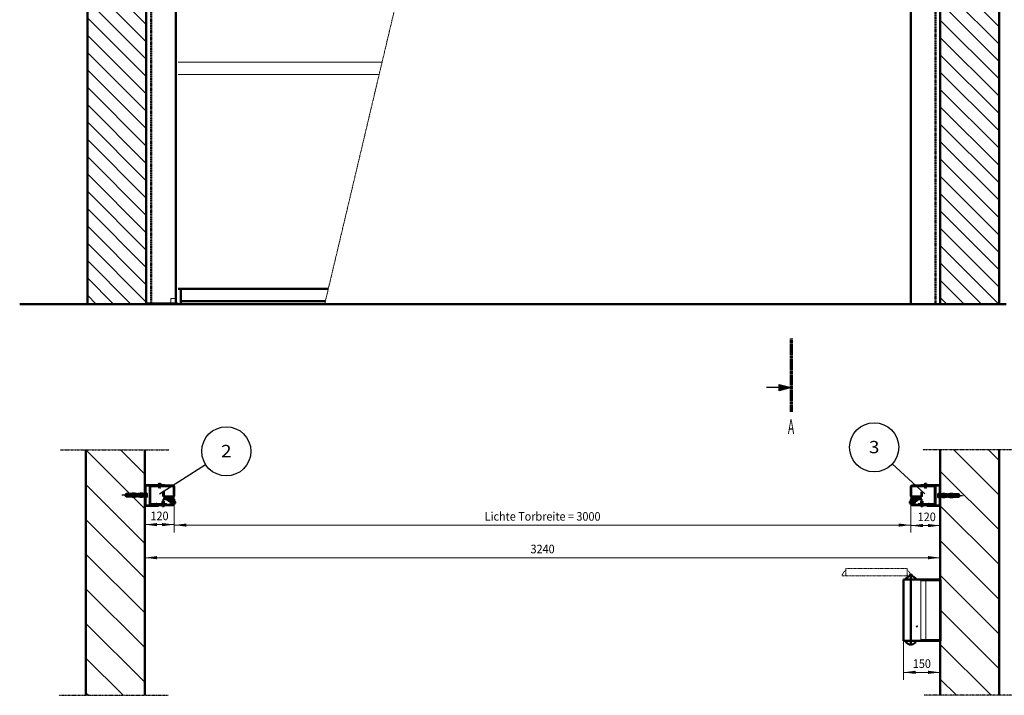
# Model space of a CAD drawing. Units: inches. Extents: x -278 to 20729, y -5978 to 197.
# Drawn here: x 14536 to 18547, y -5978 to -3224 of the extents above; entities that cross this region are included whole.
import ezdxf
from ezdxf.enums import TextEntityAlignment as Align

# ---------------------------------------------------------------- set-up
doc = ezdxf.new("R2010")
doc.units = ezdxf.units.IN
doc.header["$MEASUREMENT"] = 0
for name, pattern in [('DASHDOT', [1, 0.5, -0.25, 0, -0.25]), ('DASHED', [0.75, 0.5, -0.25]), ('PHANTOM', [2.5, 1.25, -0.25, 0.25, -0.25, 0.25, -0.25])]:
    doc.linetypes.add(name, pattern=pattern)
for name, color, linetype, lineweight in [('1', 7, 'CONTINUOUS', 50), ('10', 1, 'DASHDOT', 0), ('102', 7, 'CONTINUOUS', 0), ('12', 4, 'CONTINUOUS', 0), ('2', 2, 'CONTINUOUS', 25), ('BEMASSUNG', 7, 'CONTINUOUS', 25), ('BESCHRIFTUNG', 7, 'CONTINUOUS', 50), ('GEOMETRIE', 7, 'CONTINUOUS', 50), ('HILFSKONSTRUKTIONEN', 3, 'CONTINUOUS', 0), ('MASSGRENZEN', 2, 'CONTINUOUS', 18), ('MASSLINIEN', 2, 'CONTINUOUS', 18), ('MASSTEXTE', 92, 'CONTINUOUS', 25), ('MITTELLINIEN', 1, 'DASHDOT', 25), ('SCHRAFFUR', 81, 'CONTINUOUS', 13)]:
    doc.layers.add(name, color=color, linetype=linetype, lineweight=lineweight)
doc.styles.add('Arial', font='arial.ttf')
doc.styles.add('Isonorm', font='txt.shx')
pattern_1 = [(315, (14104.677, -6256.52), (35.35534, 35.35534), [])]
pattern_2 = [(315, (14104.68, -6256.52), (70.7107, 70.7107), [])]

# ---------------------------------------------------------------- blocks, each defined once
blk = doc.blocks.new('HRD-UGS_10x80@10', base_point=(642.9, 285.5))
at = {"layer": 'GEOMETRIE'}
for p, q in [((565.9, 290.5), (562.9, 287.5)), ((565.9, 289.3), (562.9, 287.2)), ((562.9, 286.5), (565.9, 288.6)), ((562.9, 285.5), (562.9, 287.5)), ((562.9, 285.5), (562.9, 283.5)), ((562.9, 284.4), (565.9, 282.3)), ((565.9, 281.6), (562.9, 283.7)), ((565.9, 280.5), (562.9, 283.5)), ((565.9, 286.7), (564.8, 285.8)), ((565.9, 284.2), (564.8, 285.1)), ((565.9, 290.5), (565.9, 289.3)), ((604.5, 290.5), (565.9, 290.5)), ((581.6, 289.3), (565.9, 289.3)), ((565.9, 288.6), (565.9, 286.7)), ((581.6, 288.6), (565.9, 288.6)), ((580.4, 286.7), (565.9, 286.7)), ((578.4, 284.2), (565.9, 284.2)), ((565.9, 282.3), (565.9, 284.2)), ((581.6, 282.3), (565.9, 282.3)), ((565.9, 280.5), (565.9, 281.6)), ((581.6, 281.6), (565.9, 281.6)), ((580.4, 286.2), (580.4, 286.7)), ((587.5, 286), (583.4, 286)), ((587.5, 285), (583.4, 285)), ((584.1, 286), (584.1, 288.5)), ((616.9, 288.5), (584.1, 288.5)), ((584.1, 285), (584.1, 282.5)), ((616.9, 282.5), (584.1, 282.5)), ((584.9, 289.1), (584.9, 290.5)), ((602.9, 289.1), (584.9, 289.1)), ((584.9, 281.9), (584.9, 280.5)), ((602.9, 281.9), (584.9, 281.9)), ((585.4, 290.5), (591, 292)), ((585.4, 289.7), (585.4, 290.5)), ((585.4, 281.2), (585.4, 280.5)), ((585.7, 286), (585.7, 288.5)), ((585.7, 285), (585.7, 282.5)), ((603.9, 289.9), (585.9, 289.9)), ((603.9, 281.1), (585.9, 281.1)), ((586.5, 286), (586.5, 288.5)), ((586.5, 285), (586.5, 282.5)), ((588.1, 285.9), (588.1, 288.5)), ((588.1, 284.9), (588.1, 282.5)), ((588.9, 285.8), (588.9, 288.5)), ((588.9, 284.8), (588.9, 282.5)), ((601, 291.6), (589.5, 291.6)), ((590.5, 285.3), (590.5, 288.5)), ((590.5, 284.2), (590.5, 282.5)), ((600.3, 292), (591, 292)), ((591.3, 285.5), (591.3, 288.5)), ((591.3, 285.5), (591.3, 284.9)), ((591.3, 283.8), (591.3, 282.5)), ((592.9, 285.5), (592.9, 288.5)), ((592.9, 285.5), (592.9, 284.4)), ((592.9, 283.3), (592.9, 282.5)), ((593.7, 285.5), (593.7, 288.5)), ((593.7, 285.5), (593.7, 284.2)), ((593.7, 283.2), (593.7, 282.5)), ((598.4, 284.2), (594.3, 284.2)), ((598.4, 283.2), (594.3, 283.2)), ((595.3, 285.5), (595.3, 288.5)), ((595.3, 285.5), (595.3, 284.2)), ((595.3, 283.2), (595.3, 282.5)), ((596.1, 287.6), (596.1, 288.5)), ((596.1, 285.5), (596.1, 286.8)), ((596.1, 285.5), (596.1, 284.2)), ((596.1, 283.2), (596.1, 282.5)), ((599.3, 287.7), (596.4, 287.7)), ((599.3, 286.7), (596.4, 286.7)), ((597.7, 287.7), (597.7, 288.5)), ((597.7, 285.5), (597.7, 286.7)), ((597.7, 285.5), (597.7, 284.2)), ((597.7, 283.2), (597.7, 282.5)), ((598.5, 287.7), (598.5, 288.5)), ((598.5, 285.5), (598.5, 286.7)), ((598.5, 285.5), (598.5, 284.2)), ((598.5, 283.2), (598.5, 282.5)), ((600.1, 287.7), (600.1, 288.5)), ((600.1, 285.5), (600.1, 286.6)), ((600.1, 285.5), (600.1, 282.5)), ((602.9, 290.5), (600.3, 292)), ((600.9, 287.5), (600.9, 288.5)), ((600.9, 285.5), (600.9, 286.5)), ((600.9, 285.5), (600.9, 282.5)), ((602.5, 287), (602.5, 288.5)), ((602.5, 285.5), (602.5, 285.8)), ((602.5, 285.5), (602.5, 282.5)), ((602.9, 289.9), (602.9, 290.5)), ((602.9, 281.1), (602.9, 280.5)), ((603.3, 286.5), (603.3, 288.5)), ((603.3, 285.3), (603.3, 282.5)), ((603.9, 289.9), (603.9, 290.5)), ((603.9, 281.1), (603.9, 280.5)), ((604.5, 288.5), (604.5, 290.5)), ((604.5, 282.5), (604.5, 280.5)), ((604.9, 285.5), (604.9, 288.5)), ((604.9, 285.5), (604.9, 285.3)), ((604.9, 284.1), (604.9, 282.5)), ((606.1, 290.5), (605, 289.8)), ((606.1, 280.5), (605, 281.1)), ((605.7, 285.5), (605.7, 288.5)), ((605.7, 285.5), (605.7, 284.8)), ((605.7, 283.8), (605.7, 282.5)), ((606.9, 290.5), (606.1, 290.5)), ((606.1, 288.5), (606.1, 290.5)), ((606.1, 282.5), (606.1, 280.5)), ((606.9, 288.5), (606.9, 290.5)), ((606.9, 282.5), (606.9, 280.5)), ((607.3, 285.5), (607.3, 288.5)), ((607.3, 285.5), (607.3, 284.3)), ((607.3, 283.3), (607.3, 282.5)), ((608.5, 290.5), (607.4, 289.8)), ((608.5, 280.5), (607.4, 281.1)), ((608.1, 285.5), (608.1, 288.5)), ((608.1, 285.5), (608.1, 284.2)), ((608.1, 283.2), (608.1, 282.5)), ((609.3, 290.5), (608.5, 290.5)), ((608.5, 288.5), (608.5, 290.5)), ((608.5, 282.5), (608.5, 280.5)), ((611.4, 284.2), (608.6, 284.2)), ((611.4, 283.2), (608.6, 283.2)), ((609.3, 288.5), (609.3, 290.5)), ((609.3, 282.5), (609.3, 280.5)), ((613.5, 287.7), (609.4, 287.7)), ((613.5, 286.7), (609.4, 286.7)), ((609.7, 287.7), (609.7, 288.5)), ((609.7, 285.5), (609.7, 286.7)), ((609.7, 285.5), (609.7, 284.2)), ((609.7, 283.2), (609.7, 282.5)), ((610.9, 290.5), (609.8, 289.8)), ((610.9, 280.5), (609.8, 281.1)), ((610.5, 287.7), (610.5, 288.5)), ((610.5, 285.5), (610.5, 286.7)), ((610.5, 285.5), (610.5, 284.2)), ((610.5, 283.2), (610.5, 282.5)), ((610.9, 288.5), (610.9, 290.5)), ((611.7, 290.5), (610.9, 290.5)), ((610.9, 282.5), (610.9, 280.5)), ((611.7, 288.5), (611.7, 290.5)), ((611.7, 282.5), (611.7, 280.5)), ((612.1, 287.7), (612.1, 288.5)), ((612.1, 285.5), (612.1, 286.7)), ((612.1, 285.5), (612.1, 282.5)), ((613.3, 290.5), (612.2, 289.8)), ((613.3, 280.5), (612.2, 281.1)), ((612.9, 287.7), (612.9, 288.5)), ((612.9, 285.5), (612.9, 286.7)), ((612.9, 285.5), (612.9, 282.5)), ((614.1, 290.5), (613.3, 290.5)), ((613.3, 288.5), (613.3, 290.5)), ((613.3, 288.5), (613.3, 290.5)), ((613.3, 282.5), (613.3, 280.5)), ((613.3, 282.5), (613.3, 280.5)), ((614.1, 288.5), (614.1, 290.5)), ((614.1, 282.5), (614.1, 280.5)), ((614.5, 287.6), (614.5, 288.5)), ((614.5, 285.5), (614.5, 286.6)), ((614.5, 285.5), (614.5, 282.5)), ((615.7, 290.5), (614.6, 289.8)), ((615.7, 280.5), (614.6, 281.1)), ((615.3, 287.5), (615.3, 288.5)), ((615.3, 285.5), (615.3, 286.4)), ((615.3, 285.5), (615.3, 282.5)), ((615.7, 288.5), (615.7, 290.5)), ((640.9, 290.5), (615.7, 290.5)), ((615.7, 282.5), (615.7, 280.5)), ((616.9, 286.9), (616.9, 288.5)), ((616.9, 285.5), (616.9, 285.8)), ((616.9, 285.5), (616.9, 282.5)), ((617.9, 286.7), (617.9, 290.5)), ((633.5, 289.1), (617.9, 289.1)), ((617.9, 281.9), (617.9, 280.5)), ((633.5, 281.9), (617.9, 281.9)), ((618.4, 290.5), (624, 292)), ((618.4, 289.7), (618.4, 290.5)), ((618.4, 281.2), (618.4, 280.5)), ((623.2, 286.2), (618.6, 286.2)), ((634.5, 289.9), (618.9, 289.9)), ((634.5, 281.1), (618.9, 281.1)), ((623.1, 286), (620.3, 286)), ((623.1, 285), (620.3, 285)), ((631.6, 291.6), (622.5, 291.6)), ((630.9, 292), (624, 292)), ((634, 286.2), (624.6, 286.2)), ((633.5, 290.5), (630.9, 292)), ((632.7, 286.2), (632.7, 281.9)), ((632.9, 286.2), (632.9, 281.9)), ((633.1, 286.2), (633.1, 281.9)), ((633.5, 289.9), (633.5, 290.5)), ((633.5, 281.1), (633.5, 280.5)), ((634.5, 286.7), (634.5, 290.5)), ((634.5, 281.1), (634.5, 280.5)), ((642.4, 291.9), (640.9, 290.4)), ((640.9, 285.5), (640.9, 290.4)), ((640.9, 285.5), (640.9, 280.6)), ((642.4, 285.5), (642.4, 291.9)), ((642.9, 291.9), (642.4, 291.9)), ((642.4, 285.5), (642.4, 279.1)), ((644.7, 294.2), (642.9, 294.2)), ((642.9, 276.7), (642.9, 294.2)), ((642.9, 285.5), (642.9, 291.9)), ((642.9, 285.5), (642.9, 279.1)), ((644.7, 276.7), (644.7, 294.2)), ((644.7, 293), (648.6, 293)), ((644.7, 289.2), (648.6, 289.2)), ((644.7, 281.7), (648.6, 281.7)), ((649.2, 292), (648.6, 293)), ((649.2, 279), (649.2, 292)), ((604.5, 280.5), (565.9, 280.5)), ((585.4, 280.5), (591, 279)), ((601, 279.4), (589.5, 279.4)), ((600.3, 279), (591, 279)), ((602.9, 280.5), (600.3, 279)), ((606.9, 280.5), (606.1, 280.5)), ((609.3, 280.5), (608.5, 280.5)), ((611.7, 280.5), (610.9, 280.5)), ((614.1, 280.5), (613.3, 280.5)), ((640.9, 280.5), (615.7, 280.5)), ((618.4, 280.5), (624, 279)), ((631.6, 279.4), (622.5, 279.4)), ((630.9, 279), (624, 279)), ((633.5, 280.5), (630.9, 279)), ((642.4, 279.1), (640.9, 280.6)), ((642.9, 279.1), (642.4, 279.1)), ((644.7, 276.7), (642.9, 276.7)), ((644.7, 277.9), (648.6, 277.9)), ((649.2, 279), (648.6, 277.9))]:
    blk.add_line(p, q, dxfattribs=at)
for centre, radius, start, end in [((565.2, 285.5), 0.5, 130.183, 229.817), ((578.4, 286.2), 2, 270, 360), ((581.6, 289), 0.354, 270, 450), ((581.6, 281.9), 0.354, 270, 450), ((583.4, 285.5), 0.5, 89.9999, 270.0001), ((585.9, 288.9), 1, 90, 168.463), ((585.9, 282.1), 1, 191.537, 270), ((587.5, 278.5), 7.5, 61.045, 90), ((587.5, 292.5), 7.5, 270, 291.0395), ((587.5, 278.5), 6.5, 61.045, 90), ((594.3, 290.7), 7.5, 241.045, 270), ((594.3, 290.7), 6.5, 241.045, 270), ((592.4, 291.6), 1, 180, 360), ((594.8, 291.6), 1, 180, 360), ((596.4, 287.2), 0.5, 89.9997, 270.0003), ((596.4, 283.7), 0.5, 89.9997, 270.0003), ((597.2, 291.6), 1, 180, 360), ((598.4, 287.2), 0.5, 269.9999, 450.0001), ((598.4, 283.7), 0.5, 269.9999, 450.0001), ((599.6, 291.6), 1, 180, 360), ((599.3, 280.2), 7.5, 48.5904, 90), ((599.3, 280.2), 6.5, 48.5904, 90), ((602.9, 290.1), 1, 270, 348.463), ((602.9, 280.9), 1, 11.537, 90), ((599.3, 290.7), 6.5, 306.1289, 311.4096), ((608.6, 280.2), 7.5, 128.1223, 131.4096), ((608.6, 290.7), 7.5, 228.5904, 270), ((599.3, 290.7), 7.5, 308.1223, 311.4096), ((608.6, 290.7), 6.5, 228.5904, 270), ((608.6, 280.2), 6.5, 126.1289, 131.4096), ((604.8, 290), 0.3, 180, 300), ((604.8, 280.9), 0.3, 60, 180), ((607.2, 290), 0.3, 180, 300), ((607.2, 280.9), 0.3, 60, 180), ((609.4, 287.2), 0.5, 89.9999, 270.0001), ((609.4, 283.7), 0.5, 89.9999, 270.0001), ((609.6, 290), 0.3, 180, 300), ((609.6, 280.9), 0.3, 60, 180), ((611.4, 287.2), 0.5, 270, 450), ((611.4, 283.7), 0.5, 270, 450), ((612, 290), 0.3, 180, 300), ((612, 280.9), 0.3, 60, 180), ((613.5, 280.2), 7.5, 61.045, 90), ((613.5, 280.2), 6.5, 61.045, 90), ((614.4, 290), 0.3, 180, 300), ((614.4, 280.9), 0.3, 60, 180), ((620.3, 292.5), 7.5, 241.045, 270), ((620.3, 292.5), 6.5, 241.045, 270), ((620.3, 278.5), 7.5, 90, 111.0395), ((618.9, 288.9), 1, 90, 168.463), ((618.4, 286.7), 0.5, 180, 220.4331), ((618.9, 282.1), 1, 191.537, 270), ((623.9, 285.5), 1, 210, 510), ((625.4, 291.6), 1, 180, 360), ((627.8, 291.6), 1, 180, 360), ((630.2, 291.6), 1, 180, 360), ((633.5, 290.1), 1, 270, 348.463), ((633.5, 280.9), 1, 11.537, 90), ((634, 286.7), 0.5, 270, 360), ((645.9, 291.1), 3.32, 325.6168, 394.3832), ((636.8, 285.5), 12.4, 342.4126, 377.5874), ((645.9, 279.8), 3.32, 325.6168, 394.3832), ((592.4, 279.4), 1, 0, 180), ((594.8, 279.4), 1, 0, 180), ((597.2, 279.4), 1, 0, 180), ((599.6, 279.4), 1, 0, 180), ((625.4, 279.4), 1, 0, 180), ((627.8, 279.4), 1, 0, 180), ((630.2, 279.4), 1, 0, 180)]:
    blk.add_arc(centre, radius, start, end, dxfattribs=at)
at = {"layer": 'MITTELLINIEN'}
blk.add_line((652.1, 285.5), (547.8, 285.5), dxfattribs=at)
blk = doc.blocks.new('D608171040')
at = {"layer": 'MASSGRENZEN'}
for points in [[(941.1, 974.7), (990.7, 981.2), (990.7, 968.1)], [(1061.2, 974.7), (1011.6, 968.1), (1011.6, 981.2)]]:
    blk.add_solid(points, dxfattribs=at)
at = {"layer": 'MASSLINIEN', "color": 2}
for p, q in [((941.1, 1278.9), (941.1, 944.7)), ((1061.2, 1129), (1061.2, 944.7)), ((941.1, 974.7), (1061.2, 974.7))]:
    blk.add_line(p, q, dxfattribs=at)
at = {"layer": 'MASSTEXTE', "color": 92, "insert": (1000.9, 1010.1), "char_height": 35, "attachment_point": 5, "style": 'Arial'}
blk.add_mtext('\\W0.926414;\\A1;120', dxfattribs=at)
blk = doc.blocks.new('D158953048')
at = {"layer": 'MASSGRENZEN'}
for points in [[(4061.2, 970.7), (4110.8, 977.3), (4110.8, 964.2)], [(4181.2, 970.7), (4131.6, 964.2), (4131.6, 977.3)]]:
    blk.add_solid(points, dxfattribs=at)
at = {"layer": 'MASSLINIEN', "color": 2}
for p, q in [((4061.2, 1129), (4061.2, 1000.7)), ((4181.2, 970.7), (4061.2, 970.7)), ((4181.2, 278.9), (4181.2, 1000.7))]:
    blk.add_line(p, q, dxfattribs=at)
at = {"layer": 'MASSTEXTE', "color": 92, "insert": (4126.1, 1006.2), "char_height": 35, "attachment_point": 5, "style": 'Arial'}
blk.add_mtext('\\W0.926414;\\A1;120', dxfattribs=at)
blk = doc.blocks.new('D483419368')
at = {"layer": 'MASSGRENZEN'}
for points in [[(941.1, 839.8), (990.7, 846.3), (990.7, 833.2)], [(4181.2, 839.8), (4131.6, 833.2), (4131.6, 846.3)]]:
    blk.add_solid(points, dxfattribs=at)
at = {"layer": 'MASSLINIEN', "color": 2}
for p, q in [((941.1, 1278.9), (941.1, 809.8)), ((4181.2, 1278.9), (4181.2, 809.8)), ((941.1, 839.8), (4181.2, 839.8))]:
    blk.add_line(p, q, dxfattribs=at)
at = {"layer": 'MASSTEXTE', "color": 92, "insert": (2561.2, 875.2), "char_height": 35, "attachment_point": 5, "style": 'Arial'}
blk.add_mtext('\\W0.926414;\\A1;3240', dxfattribs=at)
blk = doc.blocks.new('D576735296')
at = {"layer": 'MASSGRENZEN'}
for points in [[(1061.2, 972.7), (1110.7, 979.2), (1110.7, 966.2)], [(4061.2, 972.7), (4011.6, 966.2), (4011.6, 979.2)]]:
    blk.add_solid(points, dxfattribs=at)
at = {"layer": 'MASSLINIEN', "color": 2}
for p, q in [((1061.2, 1129), (1061.2, 942.7)), ((4061.2, 1129), (4061.2, 942.7)), ((4061.2, 972.7), (1061.2, 972.7))]:
    blk.add_line(p, q, dxfattribs=at)
at = {"layer": 'MASSTEXTE', "color": 92, "insert": (2561.2, 1008.2), "char_height": 35, "attachment_point": 5, "style": 'Arial'}
blk.add_mtext('\\W0.926414;\\A1;Lichte Torbreite = 3000', dxfattribs=at)
blk = doc.blocks.new('D622227832')
at = {"layer": 'MASSGRENZEN'}
for points in [[(4031.2, 372.5), (4080.8, 379.1), (4080.8, 366)], [(4181.2, 372.5), (4131.6, 366), (4131.6, 379.1)]]:
    blk.add_solid(points, dxfattribs=at)
at = {"layer": 'MASSLINIEN', "color": 2}
for p, q in [((4181.2, 1278.9), (4181.2, 342.5)), ((4031.2, 750.7), (4031.2, 342.5)), ((4031.2, 372.5), (4181.2, 372.5))]:
    blk.add_line(p, q, dxfattribs=at)
at = {"layer": 'MASSTEXTE', "color": 92, "insert": (4106.1, 408), "char_height": 35, "attachment_point": 5, "style": 'Arial'}
blk.add_mtext('\\W0.926414;\\A1;150', dxfattribs=at)
blk = doc.blocks.new('_A618446704', base_point=(3573.4, 1533.4))
at = {"layer": 'GEOMETRIE', "linetype": 'Continuous'}
for points in [[(3525.1, 5609.4), (3525.1, 5583.5), (3573.4, 5596.5)], [(3525.1, 1546.3), (3525.1, 1520.4), (3573.4, 1533.4)]]:
    blk.add_hatch(color=7, dxfattribs=at).paths.add_polyline_path(points)
at = {"layer": 'GEOMETRIE', "color": 3, "linetype": 'PHANTOM', "lineweight": 70}
for p, q in [((3573.4, 5596.5), (3573.4, 5696.5)), ((3573.4, 5596.5), (3573.4, 5396.5)), ((3573.4, 1733.4), (3573.4, 1533.4)), ((3573.4, 1533.4), (3573.4, 1433.4))]:
    blk.add_line(p, q, dxfattribs=at)
at = {"layer": 'GEOMETRIE', "color": 7, "linetype": 'Continuous', "lineweight": 25}
for p, q in [((3573.4, 5596.5), (3473.4, 5596.5)), ((3525.1, 5609.4), (3573.4, 5596.5)), ((3525.1, 5583.5), (3525.1, 5609.4)), ((3573.4, 5596.5), (3525.1, 5583.5)), ((3573.4, 1533.4), (3473.4, 1533.4)), ((3525.1, 1546.3), (3573.4, 1533.4)), ((3525.1, 1520.4), (3525.1, 1546.3)), ((3573.4, 1533.4), (3525.1, 1520.4))]:
    blk.add_line(p, q, dxfattribs=at)
at = {"layer": 'GEOMETRIE', "color": 7, "linetype": 'Continuous', "style": 'Isonorm', "width": 0.516667}
for p in [(3573.4, 5756.5), (3573.4, 1373.4)]:
    blk.add_text('A', height=60, dxfattribs=at).set_placement(p, align=Align.MIDDLE_CENTER)
blk = doc.blocks.new('_A616098816', base_point=(1000.8, 1099.8))
at = {"layer": 'GEOMETRIE', "color": 7, "linetype": 'Continuous', "lineweight": 25}
blk.add_line((1000.8, 1099.8), (1188.5, 1219.5), dxfattribs=at)
blk.add_circle((1272.9, 1273.3), 100, dxfattribs=at)
blk = doc.blocks.new('_A620477376', base_point=(3841.1, 1099.8))
at = {"layer": 'GEOMETRIE', "color": 7, "linetype": 'Continuous', "lineweight": 25}
blk.add_line((4118.9, 1099.8), (3985.5, 1222), dxfattribs=at)
blk.add_circle((3911.8, 1289.6), 100, dxfattribs=at)

msp = doc.modelspace()

# ---------------------------------------------------------------- hatches: boundary and pattern name
at = {"layer": 'SCHRAFFUR'}
h = msp.add_hatch(dxfattribs=at)
h.set_pattern_fill('ANSI31', color=256, scale=40, style=0)
h.set_pattern_definition(pattern_1)
h.paths.add_polyline_path([(15073.8, -1159.6), (15073.8, -1157.4), (14811.8, -1157.4), (14811.8, -4383), (15051.8, -4383), (15051.8, -1383), (15048.8, -1383), (15048.8, -1159.6)])
at = {"layer": 'SCHRAFFUR', "linetype": 'DASHED'}
h = msp.add_hatch(dxfattribs=at)
h.set_pattern_fill('ANSI31', color=256, scale=40, style=0)
h.set_pattern_definition(pattern_1)
h.paths.add_polyline_path([(15073.8, -1159.6), (15073.8, -1157.4), (14811.8, -1157.4), (14811.8, -4383), (15051.8, -4383), (15051.8, -1383), (15048.8, -1383), (15048.8, -1159.6)])
at = {"layer": 'SCHRAFFUR'}
h = msp.add_hatch(dxfattribs=at)
h.set_pattern_fill('ANSI31', color=256, scale=40, style=0)
h.set_pattern_definition(pattern_1)
h.paths.add_polyline_path([(18285.9, -4383.1), (18525.9, -4383.1), (18525.9, -1157.4), (18288.9, -1157.4), (18288.9, -1383.1), (18285.9, -1383.1)])
at = {"layer": 'SCHRAFFUR', "linetype": 'DASHED'}
h = msp.add_hatch(dxfattribs=at)
h.set_pattern_fill('ANSI31', color=256, scale=40, style=0)
h.set_pattern_definition(pattern_1)
h.paths.add_polyline_path([(18285.9, -4383.1), (18525.9, -4383.1), (18525.9, -1157.4), (18288.9, -1157.4), (18288.9, -1383.1), (18285.9, -1383.1)])
at = {"layer": 'SCHRAFFUR'}
h = msp.add_hatch(dxfattribs=at)
h.set_pattern_fill('ANSI31', color=256, scale=80, style=0)
h.set_pattern_definition(pattern_2)
h.paths.add_polyline_path([(15045.8, -5977.6), (15045.8, -4977.6), (14805.8, -4977.6), (14805.8, -5977.6)])
at = {"layer": 'SCHRAFFUR', "linetype": 'DASHED'}
h = msp.add_hatch(dxfattribs=at)
h.set_pattern_fill('ANSI31', color=256, scale=80, style=0)
h.set_pattern_definition(pattern_2)
h.paths.add_polyline_path([(15045.8, -5977.6), (15045.8, -4977.6), (14805.8, -4977.6), (14805.8, -5977.6)])
at = {"layer": 'SCHRAFFUR'}
h = msp.add_hatch(dxfattribs=at)
h.set_pattern_fill('ANSI31', color=256, scale=80, style=0)
h.set_pattern_definition(pattern_2)
h.paths.add_polyline_path([(18285.9, -5977.7), (18525.9, -5977.7), (18525.9, -4977.7), (18285.9, -4977.7)])
at = {"layer": 'SCHRAFFUR', "linetype": 'DASHED'}
h = msp.add_hatch(dxfattribs=at)
h.set_pattern_fill('ANSI31', color=256, scale=80, style=0)
h.set_pattern_definition(pattern_2)
h.paths.add_polyline_path([(18285.9, -5977.7), (18525.9, -5977.7), (18525.9, -4977.7), (18285.9, -4977.7)])

# ---------------------------------------------------------------- linework, layer by layer
at = {"layer": '1'}
for p, q in [((15051.8, -1383), (15051.8, -4383)), ((18285.9, -1377.4), (18285.9, -4383.1)), ((15181.8, -4320.7), (15793.3, -4320.8)), ((15191.8, -4320.7), (15191.8, -4380.7)), ((15191.8, -4370.7), (15781.4, -4370.8)), ((15053.8, -4378.7), (15051.8, -4378.7)), ((15178.8, -4380.7), (15051.8, -4380.7)), ((15053.8, -4378.7), (15053.8, -4380.7)), ((15045.8, -4977.6), (15045.8, -5977.6)), ((18285.9, -4977.7), (18285.9, -5977.7)), ((15111.5, -5198.8), (15120.2, -5198.8)), ((15114.2, -5202.8), (15127.2, -5202.8)), ((15114.2, -5203.6), (15114.2, -5202.8)), ((15127.2, -5203.6), (15114.2, -5203.6)), ((15126.7, -5202.8), (15114.7, -5202.8)), ((15118, -5206.3), (15115.7, -5203.6)), ((15117.7, -5187.6), (15118.5, -5186.8)), ((15117.7, -5202.8), (15117.7, -5187.6)), ((15123.7, -5187.6), (15117.7, -5187.6)), ((15117.7, -5202.8), (15117.7, -5188.6)), ((15117.7, -5201.3), (15123.7, -5201.3)), ((15118.5, -5201.3), (15118.5, -5186.8)), ((15122.9, -5186.8), (15118.5, -5186.8)), ((15118.8, -5204.7), (15120.7, -5203.6)), ((15118.8, -5206.7), (15118.8, -5204.7)), ((15122.6, -5206.7), (15118.8, -5206.7)), ((15122.3, -5206.8), (15119.1, -5206.8)), ((15119.7, -5206.7), (15119.7, -5204.7)), ((15122.6, -5204.7), (15120.7, -5203.6)), ((15121.7, -5206.7), (15121.7, -5204.7)), ((15122.6, -5206.7), (15122.6, -5204.7)), ((15122.9, -5201.3), (15122.9, -5186.8)), ((15123.7, -5187.6), (15122.9, -5186.8)), ((15123.4, -5206.3), (15125.7, -5203.6)), ((15123.7, -5202.8), (15123.7, -5187.6)), ((15123.7, -5202.8), (15123.7, -5188.6)), ((15127.2, -5202.8), (15127.2, -5203.6)), ((15150.7, -5188.3), (15149.9, -5189.1)), ((15149.9, -5189.1), (15149.9, -5193.5)), ((15164.4, -5189.1), (15149.9, -5189.1)), ((15164.4, -5193.5), (15149.9, -5193.5)), ((15150.7, -5194.3), (15149.9, -5193.5)), ((15150.7, -5188.3), (15150.7, -5194.3)), ((15165.9, -5188.3), (15150.7, -5188.3)), ((15165.9, -5194.3), (15150.7, -5194.3)), ((15163.8, -5183.8), (15163.8, -5197.8)), ((15163.8, -5184.8), (15163.8, -5197.8)), ((15163.8, -5188.3), (15163.8, -5188.3)), ((15163.8, -5194.4), (15163.8, -5194.3)), ((15165.9, -5185.3), (15163.9, -5185.3)), ((15165.9, -5197.3), (15163.9, -5197.3)), ((15164.4, -5194.3), (15164.4, -5188.3)), ((15165.9, -5184.8), (15166.7, -5184.8)), ((15165.9, -5197.8), (15165.9, -5184.8)), ((15166.7, -5197.8), (15165.9, -5197.8)), ((15166.7, -5184.8), (15166.7, -5197.8)), ((15169.4, -5188.6), (15166.7, -5186.3)), ((15167.8, -5189.4), (15166.7, -5191.3)), ((15167.8, -5193.3), (15166.7, -5191.3)), ((15169.4, -5194.1), (15166.7, -5196.3)), ((15169.8, -5189.4), (15167.8, -5189.4)), ((15169.8, -5190.4), (15167.8, -5190.4)), ((15169.8, -5192.3), (15167.8, -5192.3)), ((15169.8, -5193.3), (15167.8, -5193.3)), ((15169.8, -5189.4), (15169.8, -5193.3)), ((15169.9, -5189.8), (15169.9, -5192.9)), ((18161.8, -5189.8), (18161.8, -5192.9)), ((18161.9, -5189.4), (18161.9, -5193.3)), ((18161.9, -5189.4), (18163.9, -5189.4)), ((18161.9, -5190.4), (18163.9, -5190.4)), ((18161.9, -5192.3), (18163.9, -5192.3)), ((18161.9, -5193.3), (18163.9, -5193.3)), ((18162.3, -5188.6), (18165, -5186.3)), ((18162.3, -5194.1), (18165, -5196.3)), ((18163.9, -5189.4), (18165, -5191.3)), ((18163.9, -5193.3), (18165, -5191.3)), ((18165.8, -5184.8), (18165, -5184.8)), ((18165, -5184.8), (18165, -5197.8)), ((18165, -5197.8), (18165.8, -5197.8)), ((18165.8, -5197.8), (18165.8, -5184.8)), ((18165.8, -5185.3), (18167.8, -5185.3)), ((18165.8, -5188.3), (18181, -5188.3)), ((18165.8, -5194.3), (18181, -5194.3)), ((18165.8, -5197.3), (18167.8, -5197.3)), ((18167.3, -5194.3), (18167.3, -5188.3)), ((18167.3, -5189.1), (18181.8, -5189.1)), ((18167.3, -5193.5), (18181.8, -5193.5)), ((18167.9, -5183.8), (18167.9, -5197.8)), ((18167.9, -5184.8), (18167.9, -5197.8)), ((18167.9, -5188.3), (18167.9, -5188.3)), ((18167.9, -5194.4), (18167.9, -5194.3)), ((18181, -5188.3), (18181, -5194.3)), ((18181, -5188.3), (18181.8, -5189.1)), ((18181, -5194.3), (18181.8, -5193.5)), ((18181.8, -5189.1), (18181.8, -5193.5)), ((18217.6, -5202.8), (18204.6, -5202.8)), ((18204.6, -5202.8), (18204.6, -5203.6)), ((18204.6, -5203.6), (18217.6, -5203.6)), ((18205.1, -5202.8), (18217.1, -5202.8)), ((18208.4, -5206.3), (18206.1, -5203.6)), ((18208.1, -5187.6), (18208.9, -5186.8)), ((18208.1, -5202.8), (18208.1, -5187.6)), ((18208.1, -5187.6), (18214.1, -5187.6)), ((18208.1, -5202.8), (18208.1, -5188.6)), ((18214.1, -5201.3), (18208.1, -5201.3)), ((18208.9, -5201.3), (18208.9, -5186.8)), ((18208.9, -5186.8), (18213.3, -5186.8)), ((18209.2, -5204.7), (18211.1, -5203.6)), ((18209.2, -5206.7), (18209.2, -5204.7)), ((18209.2, -5206.7), (18213, -5206.7)), ((18209.5, -5206.8), (18212.7, -5206.8)), ((18210.1, -5206.7), (18210.1, -5204.7)), ((18213, -5204.7), (18211.1, -5203.6)), ((18220.3, -5198.8), (18211.6, -5198.8)), ((18212.1, -5206.7), (18212.1, -5204.7)), ((18213, -5206.7), (18213, -5204.7)), ((18213.3, -5201.3), (18213.3, -5186.8)), ((18214.1, -5187.6), (18213.3, -5186.8)), ((18213.8, -5206.3), (18216.1, -5203.6)), ((18214.1, -5202.8), (18214.1, -5187.6)), ((18214.1, -5202.8), (18214.1, -5188.6)), ((18217.6, -5203.6), (18217.6, -5202.8)), ((18147.2, -5499.9), (18160.9, -5490.8)), ((18165.9, -5770.8), (18165.9, -5485.8)), ((18184.5, -5499.9), (18170.9, -5490.8)), ((18135.9, -5755.8), (18135.9, -5505.8)), ((18286.4, -5505.8), (18135.9, -5505.8)), ((18145.9, -5505.8), (18145.9, -5502.4)), ((18165.9, -5755.8), (18165.9, -5505.8)), ((18185.9, -5505.8), (18185.9, -5502.4)), ((18286.4, -5755.8), (18286.4, -5505.8)), ((18286.4, -5562.8), (18286.4, -5697.8)), ((18286.4, -5755.8), (18135.9, -5755.8)), ((18145.9, -5755.8), (18145.9, -5759.2)), ((18147.2, -5761.7), (18159.6, -5770)), ((18169.3, -5770.8), (18162.4, -5770.8)), ((18184.5, -5761.7), (18172.1, -5770)), ((18185.9, -5755.8), (18185.9, -5759.2))]:
    msp.add_line(p, q, dxfattribs=at)
for centre, major_axis, start_param, end_param in [((15119.1, -5205.3), (-1.5, 0), 0.70726, 1.570796), ((15119.3, -5205.4), (-0.784, 0), -2.231907, -0.909685), ((15120.7, -5207.5), (-2.89, 0), -1.910633, -1.230959), ((15122.2, -5205.4), (-0.784, 0), -2.231907, -0.909685), ((15122.3, -5205.3), (-1.5, 0), 1.570796, 2.434333), ((15168.5, -5189.9), (-0.784, 0), -0.661111, 0.661111), ((15170.6, -5191.3), (-2.89, 0), -0.339837, 0.339837), ((15168.5, -5192.8), (-0.784, 0), -0.661111, 0.661111), ((15168.4, -5189.8), (-1.5, 0), 3.141593, 4.005129), ((15168.4, -5192.9), (-1.5, 0), 2.278056, 3.141593), ((18163.3, -5189.8), (1.5, 0), 2.278056, 3.141593), ((18163.3, -5192.9), (1.5, 0), 3.141593, 4.005129), ((18163.3, -5189.9), (0.784, 0), -0.661111, 0.661111), ((18161.2, -5191.3), (2.89, 0), -0.339837, 0.339837), ((18163.3, -5192.8), (0.784, 0), -0.661111, 0.661111), ((18209.5, -5205.3), (1.5, 0), -2.434333, -1.570796), ((18209.7, -5205.4), (0.784, 0), 0.909685, 2.231907), ((18211.1, -5207.5), (2.89, 0), 1.230959, 1.910633), ((18212.5, -5205.4), (0.784, 0), 0.909685, 2.231907), ((18212.7, -5205.3), (1.5, 0), -1.570796, -0.70726), ((18165.9, -5490.8), (0, -5), 1.570796, 4.712389), ((18148.9, -5502.4), (0, -3), -2.55359, -1.570796), ((18182.9, -5502.4), (0, -3), 1.570796, 2.55359), ((18148.9, -5759.2), (0, -3), -1.570796, -0.588003), ((18162.4, -5765.8), (0, -5), -0.588003, 0), ((18169.3, -5765.8), (0, -5), 0, 0.588003), ((18182.9, -5759.2), (0, -3), 0.588003, 1.570796)]:
    msp.add_ellipse(centre, major_axis=major_axis, ratio=1, start_param=start_param, end_param=end_param, dxfattribs=at)
msp.add_ellipse((18190.9, -5696.7), major_axis=(0, -0.3), ratio=1, dxfattribs=at)
at = {"layer": '10'}
for p, q in [((16489.9, -1381.1), (15779, -4380.8)), ((15105.9, -5111.4), (15105.9, -5114.3)), ((18225.9, -5111.4), (18225.9, -5114.3)), ((15120.7, -5206.8), (15120.7, -5186.8)), ((15169.9, -5191.3), (15149.9, -5191.3)), ((18161.8, -5191.3), (18181.8, -5191.3)), ((18211.1, -5206.8), (18211.1, -5186.8)), ((17886.4, -5490.8), (17886.4, -5487.3)), ((17886.4, -5490.8), (18160.9, -5490.8)), ((17895.5, -5472.2), (17887.2, -5484.6)), ((17901.4, -5470.8), (17898, -5470.8)), ((17901.4, -5460.8), (18150.9, -5460.8)), ((17901.4, -5490.8), (17901.4, -5460.8)), ((18150.9, -5490.8), (18150.9, -5460.8)), ((18150.9, -5470.8), (18154.3, -5470.8)), ((18156.8, -5472.2), (18165.9, -5485.8)), ((18169.9, -5490.8), (18162.9, -5490.8))]:
    msp.add_line(p, q, dxfattribs=at)
for centre, major_axis, start_param, end_param in [((17891.4, -5487.3), (0, -5), -2.158799, -1.570796), ((17898, -5473.8), (0, -3), 3.141593, 4.124386), ((18154.3, -5473.8), (0, -3), 2.158799, 3.141593)]:
    msp.add_ellipse(centre, major_axis=major_axis, ratio=1, start_param=start_param, end_param=end_param, dxfattribs=at)
at = {"layer": '102'}
for p, q in [((15105.9, -5114.3), (15105.9, -5133.4)), ((18225.9, -5114.3), (18225.9, -5133.4)), ((15092.7, -5201.6), (15092.7, -5192.5)), ((15116.2, -5198.8), (15114.2, -5200.8)), ((15114.7, -5200.3), (15115.2, -5200.8)), ((15114.8, -5196.2), (15117.7, -5199)), ((15115.5, -5198.7), (15117.7, -5196.6)), ((15116.2, -5188.6), (15116.2, -5195.6)), ((15117.7, -5188.6), (15116.2, -5188.6)), ((15116.2, -5189.6), (15117.1, -5188.6)), ((15116.2, -5189.1), (15117.7, -5190.6)), ((15116.2, -5193.8), (15117.7, -5192.3)), ((15117.7, -5194.8), (15116.2, -5193.3)), ((15117.6, -5200.8), (15117.7, -5200.7)), ((15125.2, -5188.6), (15123.7, -5188.6)), ((15123.7, -5190.6), (15125.2, -5189.1)), ((15123.7, -5192.3), (15125.2, -5193.8)), ((15123.7, -5194.8), (15125.2, -5193.3)), ((15123.7, -5199), (15126.5, -5196.2)), ((15123.7, -5196.6), (15125.9, -5198.8)), ((15123.7, -5200.8), (15123.7, -5200.7)), ((15124.2, -5188.6), (15125.2, -5189.6)), ((15125.2, -5188.6), (15125.2, -5195.6)), ((15125.2, -5198.8), (15127.2, -5200.8)), ((15126.1, -5200.8), (15126.7, -5200.3)), ((18206.6, -5198.8), (18204.6, -5200.8)), ((18205.7, -5200.8), (18205.2, -5200.3)), ((18208.1, -5199), (18205.3, -5196.2)), ((18208.1, -5196.6), (18205.9, -5198.8)), ((18207.6, -5188.6), (18206.6, -5189.6)), ((18206.6, -5188.6), (18208.1, -5188.6)), ((18206.6, -5188.6), (18206.6, -5195.6)), ((18208.1, -5190.6), (18206.6, -5189.1)), ((18208.1, -5192.3), (18206.6, -5193.8)), ((18208.1, -5194.8), (18206.6, -5193.3)), ((18208.1, -5200.8), (18208.1, -5200.7)), ((18214.1, -5188.6), (18215.6, -5188.6)), ((18215.6, -5189.1), (18214.1, -5190.6)), ((18215.6, -5193.8), (18214.1, -5192.3)), ((18214.1, -5194.8), (18215.6, -5193.3)), ((18217, -5196.2), (18214.1, -5199)), ((18216.3, -5198.7), (18214.1, -5196.6)), ((18214.2, -5200.8), (18214.1, -5200.7)), ((18215.6, -5189.6), (18214.7, -5188.6)), ((18215.6, -5188.6), (18215.6, -5195.6)), ((18215.6, -5198.8), (18217.6, -5200.8)), ((18217.1, -5200.3), (18216.6, -5200.8)), ((18239.1, -5201.6), (18239.1, -5192.5))]:
    msp.add_line(p, q, dxfattribs=at)
for centre, major_axis, start_param, end_param in [((15116.1, -5197.2), (-1.6, 0), -1.656717, 1.656717), ((15125.3, -5197.2), (-1.6, 0), 1.484876, 4.79831), ((18206.5, -5197.2), (1.6, 0), 1.484876, 4.79831), ((18215.8, -5197.2), (1.6, 0), -1.656717, 1.656717)]:
    msp.add_ellipse(centre, major_axis=major_axis, ratio=1, start_param=start_param, end_param=end_param, dxfattribs=at)
at = {"layer": '12'}
for p, q in [((15181.8, -3397.5), (16012, -3397.5)), ((15181.8, -3447.5), (16000.2, -3447.5)), ((15151.8, -4360.7), (15151.8, -4380.7)), ((15171.8, -4360.7), (15151.8, -4360.7)), ((15171.8, -4360.7), (15171.8, -4380.7)), ((15181.8, -4378.7), (15053.8, -4378.7)), ((18206.4, -5750.8), (18206.4, -5510.8)), ((18286.4, -5510.8), (18206.4, -5510.8)), ((18226.4, -5750.8), (18226.4, -5510.8)), ((18286.4, -5750.8), (18206.4, -5750.8))]:
    msp.add_line(p, q, dxfattribs=at)
at = {"layer": '2'}
for p, q in [((15151.6, -5187.8), (15152.6, -5186.8)), ((15151.6, -5186.8), (15151.6, -5188.3)), ((15151.6, -5186.8), (15158.7, -5186.8)), ((15151.6, -5194.3), (15151.6, -5195.8)), ((15152.6, -5195.8), (15151.6, -5194.9)), ((15151.6, -5195.8), (15158.7, -5195.8)), ((15153.6, -5188.3), (15152.1, -5186.8)), ((15152.1, -5195.8), (15153.6, -5194.3)), ((15155.3, -5188.3), (15156.8, -5186.8)), ((15156.8, -5195.8), (15155.3, -5194.3)), ((15157.8, -5188.3), (15156.3, -5186.8)), ((15157.8, -5194.3), (15156.3, -5195.8)), ((15162, -5188.3), (15159.2, -5185.5)), ((15159.2, -5197.2), (15162.1, -5194.3)), ((15159.6, -5188.3), (15161.8, -5186.2)), ((15161.8, -5196.5), (15159.6, -5194.3)), ((15161.8, -5186.8), (15163.8, -5184.8)), ((15161.8, -5195.8), (15163.8, -5197.8)), ((15163.8, -5185.9), (15163.3, -5185.4)), ((15163.3, -5197.3), (15163.8, -5196.8)), ((18169.9, -5186.8), (18167.9, -5184.8)), ((18167.9, -5185.9), (18168.4, -5185.4)), ((18169.9, -5195.8), (18167.9, -5197.8)), ((18168.4, -5197.3), (18167.9, -5196.8)), ((18169.7, -5188.3), (18172.5, -5185.5)), ((18172.5, -5197.2), (18169.7, -5194.3)), ((18172.1, -5188.3), (18170, -5186.2)), ((18170, -5196.5), (18172.2, -5194.3)), ((18180.1, -5186.8), (18173.1, -5186.8)), ((18180.1, -5195.8), (18173.1, -5195.8)), ((18173.9, -5188.3), (18175.4, -5186.8)), ((18173.9, -5194.3), (18175.4, -5195.8)), ((18176.4, -5188.3), (18174.9, -5186.8)), ((18174.9, -5195.8), (18176.4, -5194.3)), ((18179.6, -5195.8), (18178.1, -5194.3)), ((18178.2, -5188.3), (18179.7, -5186.8)), ((18180.1, -5187.8), (18179.1, -5186.8)), ((18179.1, -5195.8), (18180.1, -5194.9)), ((18180.1, -5186.8), (18180.1, -5188.3)), ((18180.1, -5194.3), (18180.1, -5195.8))]:
    msp.add_line(p, q, dxfattribs=at)
for centre, major_axis, start_param, end_param in [((15160.2, -5186.7), (-1.6, 0), 3.055672, 6.369106), ((15160.2, -5196), (-1.6, 0), -0.085921, 3.227513), ((18171.5, -5186.7), (1.6, 0), -0.085921, 3.227513), ((18171.5, -5196), (1.6, 0), 3.055672, 6.369106)]:
    msp.add_ellipse(centre, major_axis=major_axis, ratio=1, start_param=start_param, end_param=end_param, dxfattribs=at)
at = {"layer": 'GEOMETRIE'}
for p, q in [((14811.8, -1157.4), (14811.8, -4383)), ((18525.9, -1157.4), (18525.9, -4383.1)), ((18165.9, -1381.1), (18165.9, -4383.1)), ((14805.8, -4977.6), (14805.8, -5977.6)), ((18525.9, -4977.7), (18525.9, -5977.7)), ((15045.9, -5124.7), (15045.9, -5188)), ((15045.9, -5201.4), (15045.9, -5128.9)), ((15047.9, -5201.7), (15047.9, -5124.7)), ((15125.8, -5120.7), (15049.9, -5120.7)), ((15125.8, -5122.7), (15049.9, -5122.7)), ((15065.7, -5196.8), (15065.7, -5127.5)), ((15067.6, -5127.5), (15067.6, -5196.8)), ((15161, -5122.7), (15070.5, -5122.7)), ((15070.5, -5124.6), (15161, -5124.6)), ((15077.7, -5122.7), (15077.7, -5124.7)), ((15100.7, -5119.9), (15100.7, -5120.7)), ((15100.7, -5119.9), (15101.5, -5119.9)), ((15100.7, -5120.7), (15111.1, -5120.7)), ((15101.5, -5116.5), (15101.5, -5119.9)), ((15105.9, -5119.9), (15101.5, -5119.9)), ((15102.6, -5116.2), (15109.2, -5116.2)), ((15102.9, -5120.7), (15102.9, -5122.7)), ((15103.5, -5120.7), (15103.5, -5129.1)), ((15103.5, -5129.1), (15105.9, -5133.7)), ((15103.7, -5119.9), (15103.7, -5116.5)), ((15104, -5120.7), (15104, -5129.1)), ((15104, -5129.1), (15105.9, -5133.7)), ((15110.3, -5119.9), (15105.9, -5119.9)), ((15108.3, -5129.1), (15105.9, -5133.7)), ((15107.8, -5129.1), (15105.9, -5133.7)), ((15107.8, -5120.7), (15107.8, -5129.1)), ((15108.1, -5116.5), (15108.1, -5119.9)), ((15108.3, -5120.7), (15108.3, -5129.1)), ((15108.9, -5120.7), (15108.9, -5122.7)), ((15110.3, -5119.9), (15110.3, -5116.5)), ((15111.1, -5119.9), (15110.3, -5119.9)), ((15111.1, -5120.7), (15111.1, -5119.9)), ((15125.8, -5122.7), (15125.8, -5120.7)), ((15163.9, -5127.5), (15163.9, -5163.9)), ((15165.9, -5163.9), (15165.9, -5127.5)), ((18165.9, -5163.9), (18165.9, -5127.5)), ((18167.8, -5127.5), (18167.8, -5163.9)), ((18170.7, -5122.7), (18261.3, -5122.7)), ((18261.3, -5124.6), (18170.7, -5124.6)), ((18206, -5120.7), (18282, -5120.7)), ((18206, -5122.7), (18206, -5120.7)), ((18206, -5122.7), (18282, -5122.7)), ((18220.7, -5119.9), (18221.5, -5119.9)), ((18220.7, -5120.7), (18220.7, -5119.9)), ((18231.1, -5120.7), (18220.7, -5120.7)), ((18221.5, -5119.9), (18221.5, -5116.5)), ((18221.5, -5119.9), (18225.9, -5119.9)), ((18229.2, -5116.2), (18222.6, -5116.2)), ((18222.9, -5120.7), (18222.9, -5122.7)), ((18223.5, -5120.7), (18223.5, -5129.1)), ((18223.5, -5129.1), (18225.9, -5133.7)), ((18223.7, -5116.5), (18223.7, -5119.9)), ((18224, -5120.7), (18224, -5129.1)), ((18224, -5129.1), (18225.9, -5133.7)), ((18225.9, -5119.9), (18230.3, -5119.9)), ((18227.8, -5129.1), (18225.9, -5133.7)), ((18228.3, -5129.1), (18225.9, -5133.7)), ((18227.8, -5120.7), (18227.8, -5129.1)), ((18228.1, -5119.9), (18228.1, -5116.5)), ((18228.3, -5120.7), (18228.3, -5129.1)), ((18228.9, -5120.7), (18228.9, -5122.7)), ((18230.3, -5116.5), (18230.3, -5119.9)), ((18231.1, -5119.9), (18230.3, -5119.9)), ((18231.1, -5119.9), (18231.1, -5120.7)), ((18254.1, -5122.7), (18254.1, -5124.7)), ((18264.2, -5127.5), (18264.2, -5196.8)), ((18266.1, -5196.8), (18266.1, -5127.5)), ((18284, -5201.7), (18284, -5124.7)), ((18286, -5124.7), (18286, -5188)), ((18286, -5201.4), (18286, -5128.9)), ((15047.9, -5148.2), (15045.9, -5148.2)), ((15120.7, -5148.7), (15120.7, -5163.9)), ((15122.6, -5148.7), (15120.7, -5148.7)), ((15122.6, -5163.9), (15122.6, -5148.7)), ((15161, -5166.8), (15125.5, -5166.8)), ((15125.5, -5168.7), (15161, -5168.7)), ((15139.8, -5168.7), (15139.8, -5176.7)), ((15159, -5168.7), (15159, -5176.7)), ((18170.7, -5166.8), (18206.3, -5166.8)), ((18206.3, -5168.7), (18170.7, -5168.7)), ((18172.7, -5168.7), (18172.7, -5176.7)), ((18192, -5168.7), (18192, -5176.7)), ((18209.2, -5163.9), (18209.2, -5148.7)), ((18209.2, -5148.7), (18211.1, -5148.7)), ((18211.1, -5148.7), (18211.1, -5163.9)), ((18283.9, -5153.5), (18283.9, -5172.7)), ((18284, -5148.2), (18286, -5148.2)), ((15047.9, -5178.2), (15045.9, -5178.2)), ((15045.9, -5201.7), (15045.9, -5188)), ((15100.8, -5203.7), (15049.9, -5203.7)), ((15100.8, -5205.7), (15049.9, -5205.7)), ((15120.2, -5198.8), (15069.6, -5198.8)), ((15159.8, -5200.8), (15069.7, -5200.8)), ((15073.7, -5202.7), (15073.7, -5200.8)), ((15073.7, -5202.7), (15159.9, -5202.7)), ((15078.7, -5200.8), (15078.7, -5198.8)), ((15100.8, -5203.7), (15100.8, -5205.7)), ((15106.7, -5200.8), (15106.7, -5198.8)), ((15110.7, -5202.7), (15110.7, -5200.8)), ((15135.7, -5198.8), (15120.2, -5198.8)), ((15135.1, -5176.7), (15120.8, -5177.9)), ((15120.8, -5177.9), (15120.9, -5179.9)), ((15120.9, -5179.9), (15135.2, -5178.6)), ((15130.7, -5202.7), (15130.7, -5200.8)), ((15161.9, -5176.7), (15135.1, -5176.7)), ((15135.2, -5178.6), (15161.9, -5178.6)), ((15135.7, -5200.8), (15135.7, -5198.8)), ((15139.8, -5178.6), (15139.8, -5185.3)), ((15159, -5183.4), (15139.8, -5183.4)), ((15159, -5185.3), (15139.8, -5185.3)), ((15157.6, -5202.7), (15144.3, -5202.7)), ((15159, -5178.6), (15159, -5185.3)), ((15161.8, -5183.8), (15161.8, -5198.8)), ((15163.8, -5183.8), (15161.8, -5183.8)), ((15163.9, -5180.6), (15163.9, -5198.7)), ((15165.9, -5199.7), (15163.9, -5199.7)), ((15165.9, -5180.7), (15165.9, -5199.7)), ((18165.8, -5180.7), (18165.8, -5199.7)), ((18165.8, -5199.7), (18167.8, -5199.7)), ((18167.8, -5180.6), (18167.8, -5198.7)), ((18167.9, -5183.8), (18169.9, -5183.8)), ((18169.8, -5176.7), (18196.7, -5176.7)), ((18196.6, -5178.6), (18169.8, -5178.6)), ((18169.9, -5183.8), (18169.9, -5198.8)), ((18258.1, -5202.7), (18171.8, -5202.7)), ((18171.9, -5200.8), (18262.1, -5200.8)), ((18172.7, -5178.6), (18172.7, -5185.3)), ((18172.7, -5183.4), (18192, -5183.4)), ((18172.7, -5185.3), (18192, -5185.3)), ((18174.1, -5202.7), (18187.5, -5202.7)), ((18192, -5178.6), (18192, -5185.3)), ((18196.1, -5200.8), (18196.1, -5198.8)), ((18196.1, -5198.8), (18211.6, -5198.8)), ((18210.9, -5179.9), (18196.6, -5178.6)), ((18196.7, -5176.7), (18211, -5177.9)), ((18201.1, -5202.7), (18201.1, -5200.8)), ((18211, -5177.9), (18210.9, -5179.9)), ((18211.6, -5198.8), (18262.2, -5198.8)), ((18221.1, -5202.7), (18221.1, -5200.8)), ((18225.1, -5200.8), (18225.1, -5198.8)), ((18231, -5203.7), (18282, -5203.7)), ((18231, -5203.7), (18231, -5205.7)), ((18231, -5205.7), (18282, -5205.7)), ((18253.1, -5200.8), (18253.1, -5198.8)), ((18258.1, -5202.7), (18258.1, -5200.8)), ((18284, -5178.2), (18286, -5178.2)), ((18286, -5201.7), (18286, -5188))]:
    msp.add_line(p, q, dxfattribs=at)
at = {"layer": 'GEOMETRIE', "linetype": 'DASHED'}
for p, q in [((15071.8, -1383), (15071.8, -4383)), ((18265.9, -1377.4), (18265.9, -4383.1))]:
    msp.add_line(p, q, dxfattribs=at)
at = {"layer": 'GEOMETRIE', "linetype": 'Continuous'}
for p, q in [((15171.8, -1383), (15171.8, -4383)), ((14536, -4383), (16659.6, -4383.1)), ((18554.2, -4383.1), (16659.7, -4383.1))]:
    msp.add_line(p, q, dxfattribs=at)
at = {"layer": 'GEOMETRIE'}
for centre, major_axis, start_param, end_param in [((15049.9, -5124.7), (-4, 0), -1.570796, 0), ((15049.9, -5124.7), (-2, 0), -1.570796, 0), ((15070.5, -5127.5), (-4.8, 0), -1.570796, 0), ((15070.5, -5127.5), (-2.88, 0), -1.570796, 0), ((15102.6, -5118.1), (-1.96, 0), -2.170913, -0.97068), ((15105.9, -5123.5), (-7.31, 0), -1.877763, -1.26383), ((15109.2, -5118.1), (-1.96, 0), -2.170913, -0.97068), ((15161, -5127.5), (-4.8, 0), 3.141593, 4.712389), ((15161, -5127.5), (-2.88, 0), 3.141593, 4.712389), ((18170.7, -5127.5), (4.8, 0), 1.570796, 3.141593), ((18170.7, -5127.5), (2.88, 0), 1.570796, 3.141593), ((18222.6, -5118.1), (1.96, 0), 0.97068, 2.170913), ((18225.9, -5123.5), (7.31, 0), 1.26383, 1.877763), ((18229.2, -5118.1), (1.96, 0), 0.97068, 2.170913), ((18261.3, -5127.5), (4.8, 0), 0, 1.570796), ((18261.3, -5127.5), (2.88, 0), 0, 1.570796), ((18282, -5124.7), (4, 0), 0, 1.570796), ((18282, -5124.7), (2, 0), 0, 1.570796), ((15125.5, -5163.9), (-4.8, 0), 0, 1.570796), ((15125.5, -5163.9), (-2.88, 0), 0, 1.570796), ((15161, -5163.9), (-2.88, 0), 1.570796, 3.141593), ((15161, -5163.9), (-4.8, 0), 1.570796, 3.141593), ((18170.7, -5163.9), (4.8, 0), 3.141593, 4.712389), ((18170.7, -5163.9), (2.88, 0), 3.141593, 4.712389), ((18206.3, -5163.9), (4.8, 0), -1.570796, 0), ((18206.3, -5163.9), (2.88, 0), -1.570796, 0), ((15049.9, -5201.7), (-4, 0), 0, 1.570796), ((15049.9, -5201.7), (-2, 0), 0, 1.570796), ((15069.7, -5196.8), (-4, 0), 0, 1.570796), ((15069.6, -5196.8), (-2, 0), 0, 1.570796), ((15159.8, -5198.8), (-2, 0), 1.570796, 3.141593), ((15159.9, -5198.7), (-4, 0), 1.570796, 3.141593), ((15161.9, -5180.7), (-4, 0), 3.141593, 4.712389), ((15161.9, -5180.6), (-2, 0), 3.141593, 4.712389), ((18169.8, -5180.7), (4, 0), 1.570796, 3.141593), ((18169.8, -5180.6), (2, 0), 1.570796, 3.141593), ((18171.8, -5198.7), (4, 0), 3.141593, 4.712389), ((18171.9, -5198.8), (2, 0), 3.141593, 4.712389), ((18262.1, -5196.8), (4, 0), -1.570796, 0), ((18262.2, -5196.8), (2, 0), -1.570796, 0), ((18282, -5201.7), (2, 0), -1.570796, 0), ((18282, -5201.7), (4, 0), -1.570796, 0)]:
    msp.add_ellipse(centre, major_axis=major_axis, ratio=1, start_param=start_param, end_param=end_param, dxfattribs=at)
at = {"layer": 'HILFSKONSTRUKTIONEN'}
msp.add_line((18231, -5505.7), (18282, -5505.7), dxfattribs=at)
at = {"layer": 'MITTELLINIEN'}
for p, q in [((14702.1, -4977.6), (15145.4, -4977.6)), ((18603.4, -4977.7), (18214.7, -4977.7)), ((14695.4, -5977.6), (15140.2, -5977.6)), ((18603.4, -5977.7), (18219.9, -5977.7))]:
    msp.add_line(p, q, dxfattribs=at)

# ---------------------------------------------------------------- block references
at = {"layer": 'BEMASSUNG'}
for name in ['D608171040', 'D483419368', 'D622227832', 'D576735296', 'D158953048']:
    msp.add_blockref(name, (14104.7, -6256.5), dxfattribs=at)
at = {"layer": 'GEOMETRIE'}
for name, p in [('_A618446704', (17678, -4723.1)), ('_A616098816', (15105.5, -5156.7)), ('_A620477376', (17945.8, -5156.7)), ('HRD-UGS_10x80@10', (15047.4, -5162.1))]:
    msp.add_blockref(name, p, dxfattribs=at)
at = {"layer": 'GEOMETRIE', "rotation": 180}
msp.add_blockref('HRD-UGS_10x80@10', (18283.8, -5163.4), dxfattribs=at)

# ---------------------------------------------------------------- texts
at = {"layer": 'BESCHRIFTUNG', "style": 'Arial'}
for s, width, p in [('2', 1.135145, (15377.5, -4982.1)), ('3', 1.135146, (18016.5, -4965.9))]:
    msp.add_text(s, height=50, dxfattribs=dict(at, width=width)).set_placement(p, align=Align.MIDDLE_CENTER)

doc.saveas('drawing.dxf')
